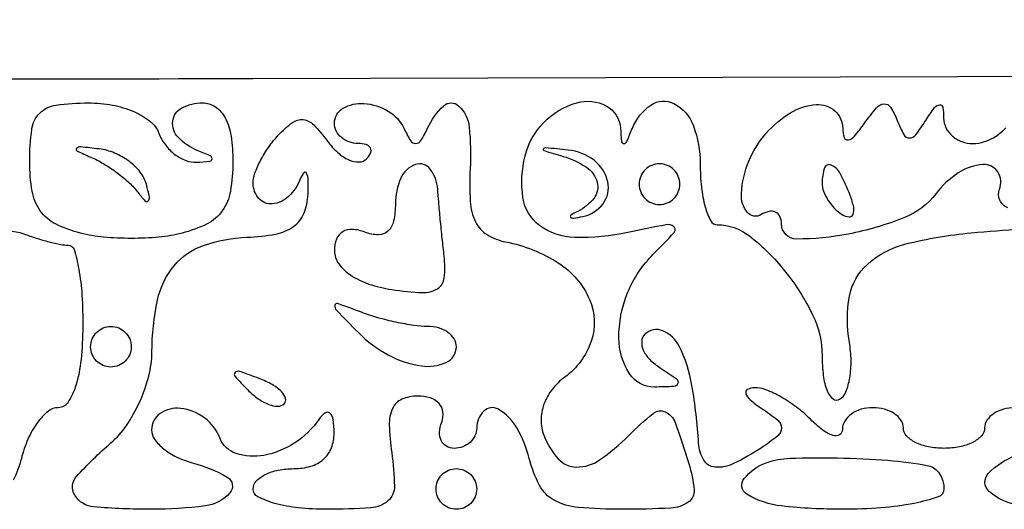
# Model space of a CAD drawing. Extents: x 30 to 390, y 28 to 264.
# Drawn here: x 59 to 63, y 206 to 208 of the extents above; entities that cross this region are included whole.
import ezdxf

# ---------------------------------------------------------------- set-up
doc = ezdxf.new("R2010")
doc.units = 0
doc.header["$MEASUREMENT"] = 0

msp = doc.modelspace()

# ---------------------------------------------------------------- linework, layer by layer
for points in [[(64.0422, 207.636388), (59.643, 207.624071, -0.000763), (57.140125, 207.620884, -0.006352)], [(62.8155, 206.2548, 0.064853), (62.766986, 206.248481, 0.082425), (62.725877, 206.229949, 0.098894), (62.698377, 206.202463, 0.148195), (62.6886, 206.1702, -0.191087), (62.675785, 206.137893, -0.088204), (62.638897, 206.110451, -0.068025), (62.584154, 206.091834, -0.048028), (62.5194, 206.0856, -0.048028), (62.454646, 206.091834, -0.068025), (62.399902, 206.110451, -0.088204), (62.363015, 206.137893, -0.191087), (62.3502, 206.1702, 0.148195), (62.340423, 206.202463, 0.098894), (62.312923, 206.229949, 0.082425), (62.271814, 206.248481, 0.064853), (62.2233, 206.2548, 0.069717), (62.1748, 206.248004, 0.085667), (62.133677, 206.228174, 0.100075), (62.106182, 206.198723, 0.138775), (62.0964, 206.164157, -0.262054), (62.084151, 206.142392, -0.216722), (62.057348, 206.139193, -0.08714), (62.014599, 206.161551, -0.032428), (61.963457, 206.206457, 0.034137), (61.905227, 206.257236, 0.033503), (61.840277, 206.299967, 0.035421), (61.778313, 206.329452, 0.096877), (61.730807, 206.338105, 0.11362), (61.701501, 206.330956, 0.369643), (61.694355, 206.313917, 0.141964), (61.712139, 206.287529, 0.02871), (61.758, 206.253505, -0.02521), (61.826922, 206.203114, -0.226004), (61.8426, 206.1702, -0.226004), (61.826922, 206.137286, -0.02521), (61.758, 206.086895, -0.031954), (61.643572, 206.021831, -0.133094), (61.566339, 206.007098, -0.245672), (61.519142, 206.036553, -0.118024), (61.497727, 206.10675, 0.026855), (61.46999, 206.347236, 0.072537), (61.417136, 206.510353, 0.18045), (61.348516, 206.574997, 0.304934), (61.274, 206.5604, 0.182839), (61.26071, 206.530934, 0.122698), (61.267476, 206.494199, 0.089169), (61.29432, 206.455312, 0.056266), (61.33745, 206.420696, -0.012468), (61.404558, 206.375875, -0.321396), (61.411357, 206.356349, -0.316514), (61.395038, 206.343397, -0.012258), (61.31385, 206.340695, -0.25954), (61.208682, 206.39803, -0.13968), (61.165736, 206.543946, -0.099836), (61.202166, 206.733017, -0.099335), (61.309057, 206.893572, 0.009993), (61.3958, 206.983853, 0.424792), (61.394402, 207.007934, 0.228133), (61.362921, 207.016337, 0.004981), (61.203307, 206.984365, -0.05679), (60.98183, 206.96344, -0.156503), (60.835231, 207.013612, -0.199208), (60.766388, 207.129168, -0.097793), (60.775261, 207.30322, -0.132811), (60.852842, 207.441921, -0.129548), (60.990433, 207.524225, -0.196688), (61.112962, 207.511063, -0.258621), (61.172479, 207.41805, 0.011437), (61.177242, 207.362773, 0.382689), (61.186356, 207.3546, 0.295955), (61.198118, 207.36223, 0.009076), (61.221829, 207.41805, -0.146645), (61.299207, 207.514772, -0.278844), (61.395238, 207.520634, -0.186288), (61.476107, 207.428344, -0.088022), (61.5042, 207.27, 0.0267), (61.509397, 207.172749, 0.042123), (61.525249, 207.090754, 0.051529), (61.54821, 207.032954, 0.279369), (61.575855, 207.0162, -0.168262), (61.709283, 206.96999, -0.057092), (61.857205, 206.823404, -0.056291), (61.973572, 206.639194, -0.113217), (62.0118, 206.472534, 0.03077), (62.016987, 206.388324, 0.064783), (62.033318, 206.325006, 0.124377), (62.05732, 206.292039, 0.322422), (62.085054, 206.290088, 0.160792), (62.110913, 206.32089, 0.052935), (62.127109, 206.378571, 0.046324), (62.132563, 206.450774, 0.038139), (62.125352, 206.527731, -0.087415), (62.126252, 206.718863, -0.16666), (62.200315, 206.851461, -0.122465), (62.360645, 206.936447, -0.037654), (62.632572, 206.982683, -0.009997), (62.842815, 206.998091, -0.079279)], [(62.785151, 207.086577, -0.185773), (62.75208, 207.119166, -0.200522), (62.750746, 207.16425, 0.237735), (62.743479, 207.236248, 0.274374), (62.682686, 207.266963, 0.128217), (62.578665, 207.232171, 0.08608), (62.486427, 207.146319, -0.136639), (62.354661, 207.046214, -0.046117), (62.121199, 206.977579, -0.049522), (61.905275, 206.957049, -0.412994), (61.8426, 207.019986, 0.107009), (61.835995, 207.050493, 0.18124), (61.817749, 207.068754, 0.162777), (61.79032, 207.071631, 0.084031), (61.758, 207.0585, -0.380945), (61.700133, 207.068694, -0.184769), (61.675898, 207.146196, -0.081903), (61.706796, 207.280702, -0.083357), (61.77915, 207.397253, -0.074552), (61.880652, 207.482759, -0.122113), (61.987212, 207.516684, -0.199251), (62.064453, 207.490386, -0.212369), (62.097695, 207.41805, 0.072317), (62.103836, 207.379166, 0.393062), (62.120729, 207.369477, 0.161814), (62.147483, 207.385848, 0.021325), (62.188736, 207.4392, -0.022744), (62.238588, 207.503297, -0.197319), (62.270081, 207.519479, -0.282755), (62.296699, 207.506088, -0.043347), (62.324582, 207.450777, 0.02939), (62.352384, 207.391577, 0.27487), (62.375627, 207.377755, 0.233334), (62.401799, 207.390672, 0.022288), (62.443745, 207.450777, -0.016505), (62.480048, 207.504099, -0.205841), (62.500633, 207.516272, -0.404726), (62.514134, 207.506197, -0.037088), (62.518105, 207.46035, 0.11214), (62.527789, 207.420006, 0.098871), (62.554225, 207.385664, 0.09314), (62.593387, 207.362618, 0.086757), (62.63925, 207.3546, 0.080037), (62.688274, 207.362498, 0.064268), (62.736499, 207.385664, 0.065096), (62.776659, 207.419919, 0.087504)], [(58.558702, 206.975423, -0.198686), (58.687927, 206.978765, 0.015015), (58.739561, 206.960711, 0.014275), (58.793058, 206.945455, 0.014383), (58.841087, 206.93469, 0.047968), (58.873219, 206.9316, -0.332333), (58.897494, 206.913462, -0.027697), (58.916695, 206.832195, -0.028285), (58.929881, 206.722921, -0.017345), (58.933624, 206.5932, -0.024044), (58.92616, 206.454914, -0.048017), (58.904637, 206.347616, -0.06856), (58.872349, 206.277364, -0.256159), (58.831195, 206.2548, 0.173782), (58.788863, 206.239629, 0.063741), (58.744657, 206.192672, 0.053507), (58.705383, 206.124237, 0.042073), (58.67766, 206.0433, -0.054667), (58.64413, 205.952888, -0.085775)], [(62.834274, 205.848141, -0.146668), (62.707322, 205.906377, -0.426222), (62.704073, 205.9808, -0.111006), (62.8155, 206.055006, 0.048303)]]:
    msp.add_lwpolyline(points, format="xyb")
for points in [[(59.250594, 207.3969, 0.070903), (59.27732, 207.348892, 0.067116), (59.316829, 207.309239, 0.071645), (59.362613, 207.283621, 0.107569), (59.407695, 207.276679, 0.011982), (59.463074, 207.281425, 0.36718), (59.471924, 207.290782, 0.30932), (59.464598, 207.302833, 0.01027), (59.41035, 207.326029, -0.104915), (59.331478, 207.379135, -0.222484), (59.308064, 207.447204, -0.250307), (59.345777, 207.502677, -0.121389), (59.4315, 207.5238, -0.14952), (59.485945, 207.507147, -0.125295), (59.526279, 207.461879, -0.083896), (59.550718, 207.385879, -0.035949), (59.5584, 207.279171, -0.042046), (59.547983, 207.155508, -0.112876), (59.514375, 207.074414, -0.122852), (59.45092, 207.020024, -0.054616), (59.3469, 206.98146, -0.03812), (59.25055, 206.96495, -0.023379), (59.1354, 206.959563, -0.023379), (59.02025, 206.96495, -0.03812), (58.9239, 206.98146, -0.054616), (58.81988, 207.020024, -0.122852), (58.756425, 207.074414, -0.112876), (58.722817, 207.155508, -0.042046), (58.7124, 207.279171, -0.033294), (58.7214, 207.414173, -0.164591), (58.75471, 207.48151, -0.164508), (58.822075, 207.514807, -0.033252), (58.957149, 207.5238, -0.045886), (59.056587, 207.514655, -0.056246), (59.145779, 207.487476, -0.065461), (59.21401, 207.446678, -0.134491)], [(60.115483, 207.291283, 0.091454), (60.132123, 207.315449, 0.236831), (60.131208, 207.336001, 0.199762), (60.113376, 207.350037, 0.06824), (60.0801, 207.3546, -0.084383), (60.042408, 207.361007, -0.093242), (60.010393, 207.379451, -0.100475), (59.988983, 207.40693, -0.115918), (59.9814, 207.4392, -0.266838), (60.017015, 207.501183, -0.151336), (60.103927, 207.521291, -0.115399), (60.205496, 207.489557, -0.151536), (60.27045, 207.41805, 0.029131), (60.298184, 207.366658, 0.260055), (60.3198, 207.3546, 0.260055), (60.341416, 207.366658, 0.029131), (60.36915, 207.41805, -0.093347), (60.436184, 207.511398, -0.39928), (60.498512, 207.511528, -0.179214), (60.542412, 207.422574, -0.039895), (60.546557, 207.250214, 0.028847), (60.546826, 207.113656, 0.098248), (60.569199, 207.028007, 0.142704), (60.616839, 206.975293, 0.090485), (60.694517, 206.94499, -0.094335), (60.913237, 206.857737, -0.14884), (61.043566, 206.705367, -0.18718), (61.050844, 206.532189, -0.154038), (60.940554, 206.38211, 0.069751), (60.887832, 206.330921, 0.078861), (60.853825, 206.269183, 0.083977), (60.841945, 206.203344, 0.094622), (60.853299, 206.140134, 0.090892), (60.913005, 206.042245, 0.212015), (60.989596, 206.007676, 0.154299), (61.085663, 206.037399, 0.044821), (61.206086, 206.137971, -0.024471), (61.308327, 206.230667, -0.287514), (61.359293, 206.237206, -0.200136), (61.399798, 206.19315, -0.01254), (61.457091, 206.02215, -0.050015), (61.478923, 205.913488, -0.273012), (61.454679, 205.861275, -0.139794), (61.381411, 205.836566, -0.01187), (61.180672, 205.8318, -0.021291), (60.995912, 205.839671, -0.103848), (60.896192, 205.869658, -0.148112), (60.835376, 205.931424, -0.059485), (60.79266, 206.0433, 0.068918), (60.741254, 206.170699, 0.131907), (60.663977, 206.248279, 0.336778), (60.603248, 206.240671, 0.20179), (60.5736, 206.1702, -0.109914), (60.566418, 206.137925, -0.099889), (60.54609, 206.110451, -0.095054), (60.515705, 206.092025, -0.089132), (60.479949, 206.0856, -0.131422), (60.447641, 206.094241, -0.151856), (60.426069, 206.117552, -0.126026), (60.419122, 206.152806, -0.077715), (60.428037, 206.194371, 0.1213), (60.433364, 206.236766, 0.158723), (60.417138, 206.272028, 0.132523), (60.380218, 206.295237, 0.074563), (60.327501, 206.303143, 0.101727), (60.261981, 206.289673, 0.186281), (60.223531, 206.252101, 0.115326), (60.209599, 206.183003, 0.028773), (60.219815, 206.067471, -0.032401), (60.231117, 205.92816, -0.22136), (60.203777, 205.866862, -0.163948), (60.133325, 205.837855, -0.016393), (59.948702, 205.8318, -0.026162), (59.83156, 205.837934, -0.041363), (59.7328, 205.856651, -0.050225), (59.663024, 205.883743, -0.282171), (59.643, 205.9164, -0.191087), (59.655815, 205.948707, -0.088204), (59.692702, 205.976149, -0.068025), (59.747446, 205.994766, -0.048028), (59.8122, 206.001, 0.071148), (59.882444, 206.011046, 0.110073), (59.935918, 206.040494, 0.119898), (59.968874, 206.087697, 0.095184), (59.980105, 206.14905, 0.031705), (59.976036, 206.205351, 0.17705), (59.962135, 206.231667, 0.357404), (59.941969, 206.232632, 0.083114), (59.916655, 206.206329, -0.097898), (59.816661, 206.108352, -0.09923), (59.687372, 206.056378, -0.127441), (59.571696, 206.064384, -0.224084), (59.503846, 206.129326, 0.142376), (59.440811, 206.212372, 0.131527), (59.34111, 206.251863, 0.181064), (59.256116, 206.230823, 0.247337), (59.22, 206.16228, 0.156018), (59.232366, 206.123615, 0.068086), (59.269702, 206.08394, 0.057927), (59.324471, 206.049292, 0.048178), (59.3892, 206.025513, -0.066329), (59.535225, 205.965789, -0.473241), (59.5462, 205.900304, -0.183866), (59.443944, 205.845871, -0.031385), (59.22, 205.8318, -0.020866), (58.97881, 205.84187, -0.238934), (58.900296, 205.89028, -0.331707), (58.907444, 205.968294, -0.032699), (59.0508, 206.10827, 0.066659), (59.115683, 206.180834, 0.043297), (59.170678, 206.279172, 0.042999), (59.20837, 206.386603, 0.061561), (59.221295, 206.486622, -0.050865), (59.244486, 206.702144, -0.121458), (59.314098, 206.846043, -0.137449), (59.436055, 206.930433, -0.073561), (59.617505, 206.96444, 0.036019), (59.73634, 206.977615, 0.108009), (59.81123, 207.009066, 0.143809), (59.8539, 207.062667, 0.085154), (59.871616, 207.1431, 0.016572), (59.872442, 207.203189, 0.114894), (59.865259, 207.231533, 0.546601), (59.853607, 207.232625, 0.074158), (59.838828, 207.20655, -0.111208), (59.790551, 207.134311, -0.169247), (59.722443, 207.103499, -0.240482), (59.666581, 207.125972, -0.18102), (59.643, 207.188971, -0.086537), (59.650267, 207.230646, -0.034117), (59.673747, 207.284156, -0.032498), (59.707614, 207.339809, -0.034943), (59.747671, 207.389192, -0.044727), (59.80673, 207.442049, -0.192387), (59.851437, 207.453967, -0.172103), (59.895237, 207.43224, -0.034533), (59.952254, 207.364604, 0.050866), (59.995153, 207.316957, 0.078651), (60.041416, 207.286703, 0.10827), (60.083541, 207.277879, 0.196518)], [(58.9662, 207.298123, -0.035522), (59.019902, 207.270848, -0.024796), (59.076354, 207.233005, -0.025114), (59.127105, 207.191089, -0.046559), (59.162991, 207.151565, 0.023327), (59.192482, 207.115889, 0.422126), (59.205838, 207.115428, 0.258208), (59.211038, 207.132175, 0.015469), (59.19828, 207.1854, 0.101374), (59.172994, 207.235395, 0.065182), (59.1262, 207.280798, 0.06169), (59.066082, 207.314972, 0.068372), (59.00149, 207.331958, 0.006534), (58.924716, 207.340247, 0.218072), (58.907673, 207.334315, 0.524627), (58.9094, 207.323609, 0.011419)], [(60.93315, 207.301239, -0.074462), (61.03028, 207.256065, -0.183388), (61.075509, 207.193253, -0.233775), (61.062327, 207.127541, -0.113769), (60.994485, 207.071895, 0.021854), (60.965905, 207.05613, 0.485648), (60.964928, 207.047943, 0.236791), (60.976831, 207.043993, 0.013819), (61.015635, 207.050745, 0.184012), (61.099816, 207.103976, 0.218672), (61.119467, 207.19509, 0.176908), (61.062297, 207.284609, 0.138242), (60.9543, 207.327434, 0.002065), (60.861819, 207.336586, 0.251634), (60.851265, 207.332143, 0.530874), (60.853376, 207.325243, 0.002799)], [(60.2352, 207.103455, -0.051069), (60.227857, 207.031747, -0.155809), (60.204119, 206.989629, -0.195231), (60.164398, 206.97455, -0.086117), (60.1083, 206.985606, 0.07565), (60.056, 206.997049, 0.154595), (60.015641, 206.987071, 0.166381), (59.990282, 206.956465, 0.090792), (59.9814, 206.907953, 0.159144), (59.998646, 206.855143, 0.086359), (60.048317, 206.807245, 0.067589), (60.124638, 206.769436, 0.044845), (60.219816, 206.746612, 0.023897), (60.348189, 206.733998, 0.154931), (60.410264, 206.75033, 0.227472), (60.438482, 206.795459, 0.056434), (60.438366, 206.88506, -0.002468), (60.430243, 206.959212, -0.002016), (60.422265, 207.038616, -0.002036), (60.415515, 207.111739, -0.00535), (60.41145, 207.16425, 0.145208), (60.380377, 207.24808, 0.325735), (60.31894, 207.266926, 0.210015), (60.257393, 207.210028, 0.103016)], [(61.2504, 207.1854, 0.099038), (61.256859, 207.153113, 0.097945), (61.275251, 207.125651, 0.097945), (61.302713, 207.107259, 0.099038), (61.335, 207.1008, 0.099038), (61.367287, 207.107259, 0.097945), (61.394749, 207.125651, 0.097945), (61.413141, 207.153113, 0.099038), (61.4196, 207.1854, 0.099038), (61.413141, 207.217687, 0.097945), (61.394749, 207.245149, 0.097945), (61.367287, 207.263541, 0.099038), (61.335, 207.27, 0.099038), (61.302713, 207.263541, 0.097945), (61.275251, 207.245149, 0.097945), (61.256859, 207.217687, 0.099038)], [(62.0118, 207.190393, 0.088797), (62.017934, 207.156124, 0.053277), (62.036367, 207.118987, 0.051183), (62.063441, 207.084774, 0.061454), (62.095431, 207.059099, 0.1144), (62.123974, 207.049457, 0.32948), (62.140873, 207.059555, 0.155351), (62.14351, 207.089657, 0.036408), (62.12868, 207.138706, 0.029964), (62.087494, 207.229389, 0.168622), (62.049149, 207.265145, 0.444011), (62.021755, 207.252932, 0.079093)], [(60.081107, 206.567316, 0.073656), (60.205131, 206.474407, 0.088461), (60.343345, 206.428692, 0.142056), (60.446629, 206.443169, 0.295507), (60.489, 206.5086, 0.140509), (60.479751, 206.540861, 0.099897), (60.453756, 206.568349, 0.085072), (60.414878, 206.586862, 0.068778), (60.369019, 206.5932, -0.036063), (60.312069, 206.597313, -0.016552), (60.238761, 206.610448, -0.016294), (60.162182, 206.62943, -0.021657), (60.094069, 206.651916, 0.005754), (59.995571, 206.687946, 0.470146), (59.983276, 206.680579, 0.234212), (59.989539, 206.660899, 0.003146)], [(59.1354, 206.5086, -0.099038), (59.128941, 206.476313, -0.097945), (59.110549, 206.448851, -0.097945), (59.083087, 206.430459, -0.099038), (59.0508, 206.424, -0.099038), (59.018513, 206.430459, -0.097945), (58.991051, 206.448851, -0.097945), (58.972659, 206.476313, -0.099038), (58.9662, 206.5086, -0.099038), (58.972659, 206.540887, -0.097945), (58.991051, 206.568349, -0.097945), (59.018513, 206.586741, -0.099038), (59.0508, 206.5932, -0.099038), (59.083087, 206.586741, -0.097945), (59.110549, 206.568349, -0.097945), (59.128941, 206.540887, -0.099038)], [(59.62044, 206.328902, 0.043285), (59.66386, 206.292135, 0.063152), (59.708042, 206.268571, 0.082976), (59.74623, 206.2609, 0.20742), (59.772139, 206.271139, 0.278911), (59.777725, 206.293827, 0.120343), (59.761024, 206.321554, 0.070189), (59.722586, 206.350713, 0.036269), (59.667799, 206.376261, 0.008399), (59.586844, 206.405539, 0.286372), (59.567806, 206.40113, 0.400052), (59.567409, 206.384784, 0.011214)], [(62.45595, 206.013047, -0.119701), (62.480185, 206.002053, -0.081601), (62.500762, 205.979688, -0.074266), (62.514641, 205.949636, -0.071225), (62.5194, 205.9164, -0.322437), (62.495665, 205.883421, -0.031449), (62.395144, 205.856651, -0.03053), (62.25854, 205.837909, -0.01883), (62.0964, 205.8318, -0.02726), (61.843684, 205.845589, -0.110085), (61.698418, 205.89507, -0.452824), (61.68717, 205.959511, -0.137164), (61.77915, 206.025257, -0.078957), (61.87841, 206.044384, -0.012705), (62.07613, 206.045842, -0.015), (62.286051, 206.03575, -0.027408)], [(60.5736, 205.9164, -0.099038), (60.567141, 205.884113, -0.097945), (60.548749, 205.856651, -0.097945), (60.521287, 205.838259, -0.099038), (60.489, 205.8318, -0.099038), (60.456713, 205.838259, -0.097945), (60.429251, 205.856651, -0.097945), (60.410859, 205.884113, -0.099038), (60.4044, 205.9164, -0.099038), (60.410859, 205.948687, -0.097945), (60.429251, 205.976149, -0.097945), (60.456713, 205.994541, -0.099038), (60.489, 206.001, -0.099038), (60.521287, 205.994541, -0.097945), (60.548749, 205.976149, -0.097945), (60.567141, 205.948687, -0.099038)]]:
    msp.add_lwpolyline(points, format="xyb", close=True)

doc.saveas('drawing.dxf')
